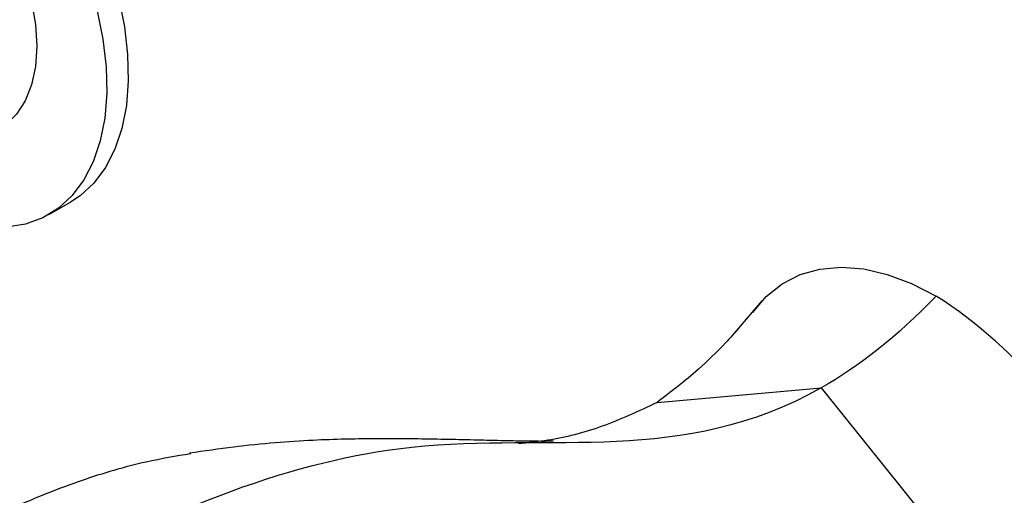
# Model space of a CAD drawing. Units: millimetres. Extents: x 5 to 995, y 5 to 995.
# Drawn here: x 789 to 838, y 806 to 830 of the extents above; entities that cross this region are included whole.
import ezdxf

# ---------------------------------------------------------------- set-up
doc = ezdxf.new("R2010")
doc.units = ezdxf.units.MM

msp = doc.modelspace()

# ---------------------------------------------------------------- linework, layer by layer
at = {"color": 7, "linetype": 'Continuous', "lineweight": 25}
for p, q in [((790.483, 820.291), (791.543, 820.903)), ((825.588, 816.04), (824.141, 814.347)), ((820.423, 811.031), (828.509, 811.754)), ((828.509, 811.754), (836.596, 801.695))]:
    msp.add_line(p, q, dxfattribs=at)
at = {"color": 7, "linetype": 'Continuous', "lineweight": 25, "flags": 128}
for points in [[(784.669, 844.039), (785.777, 843.326), (786.871, 842.476), (787.936, 841.5), (788.959, 840.41), (789.925, 839.222), (790.823, 837.95), (791.641, 836.611), (792.368, 835.223), (792.995, 833.803), (793.513, 832.37), (793.916, 830.943), (794.198, 829.54), (794.356, 828.18), (794.388, 826.88), (794.293, 825.658), (794.072, 824.529), (793.729, 823.508), (793.268, 822.608), (792.695, 821.841), (792.017, 821.217), (791.543, 820.903)], [(783.608, 839.446), (784.501, 838.857), (785.376, 838.132), (786.215, 837.286), (787.001, 836.337), (787.718, 835.303), (788.351, 834.207), (788.887, 833.069), (789.317, 831.914), (789.63, 830.765), (789.82, 829.645), (789.884, 828.576), (789.82, 827.582), (789.63, 826.681), (789.317, 825.893), (788.887, 825.234), (788.351, 824.716), (788.045, 824.513)], [(788.865, 838.61), (789.763, 837.338), (790.581, 835.999), (791.308, 834.61), (791.934, 833.19), (792.452, 831.758), (792.855, 830.33), (793.137, 828.928), (793.295, 827.568), (793.327, 826.268), (793.232, 825.046), (793.011, 823.916), (792.668, 822.895), (792.207, 821.995), (791.634, 821.229), (790.956, 820.605), (790.182, 820.132), (789.323, 819.817), (788.389, 819.663)], [(825.134, 815.473), (825.8, 816.259), (826.58, 816.882), (827.462, 817.334), (828.435, 817.608), (829.485, 817.702), (830.599, 817.614), (831.761, 817.345), (832.955, 816.899), (834.166, 816.281)]]:
    msp.add_lwpolyline(points, dxfattribs=at)
at = {"color": 7, "linetype": 'Continuous', "lineweight": 25}
msp.add_arc((821.927, 797.194), 22.674, 20.2581, 57.3311, dxfattribs=at)
msp.add_open_spline([(834.166, 816.281), (832.238, 814.271), (830.358, 812.813), (828.509, 811.754)], degree=3, dxfattribs=at)
for points, knots in [([(824.485, 814.75), (824.253, 814.486), (823.586, 813.729), (822.224, 812.413), (821.102, 811.552), (820.423, 811.031)], [0, 0, 0, 0, 0.1743347, 0.500056, 1, 1, 1, 1]), ([(828.509, 811.754), (821.634, 807.896), (804.267, 812.375), (783.934, 799.414), (772.294, 788.763)], [0, 0, 0, 0, 0.37055, 1, 1, 1, 1]), ([(820.423, 811.031), (819.513, 810.609), (817.679, 809.759), (815.409, 809.191), (814.08, 809.053), (813.601, 809.003)], [0, 0, 0, 0, 0.3864448, 0.7789176, 1, 1, 1, 1]), ([(815.321, 809.127), (815.324, 809.128), (815.339, 809.13), (815.067, 809.124), (814.389, 809.125), (813.376, 809.14), (812.171, 809.169), (810.781, 809.202), (809.282, 809.233), (807.759, 809.253), (806.378, 809.253), (804.944, 809.231), (803.372, 809.176), (801.609, 809.059), (799.57, 808.864), (798.132, 808.645), (797.404, 808.535)], [0, 0, 0, 0, 0.013358, 0.080507, 0.158676, 0.250079, 0.341766, 0.420111, 0.488359, 0.550588, 0.607045, 0.66219, 0.732117, 0.817173, 0.907322, 1, 1, 1, 1]), ([(797.471, 808.512), (796.741, 808.39), (794.977, 808.096), (792.071, 807.235), (788.785, 805.944), (785.436, 804.229), (782.051, 802.091), (778.636, 799.494), (775.185, 796.444), (772.936, 794.066), (771.793, 792.857)], [0, 0, 0, 0, 0.089758, 0.216868, 0.345211, 0.472923, 0.600977, 0.730561, 0.863057, 1, 1, 1, 1])]:
    msp.add_open_spline(points, degree=3, knots=knots, dxfattribs=at)

doc.saveas('drawing.dxf')
